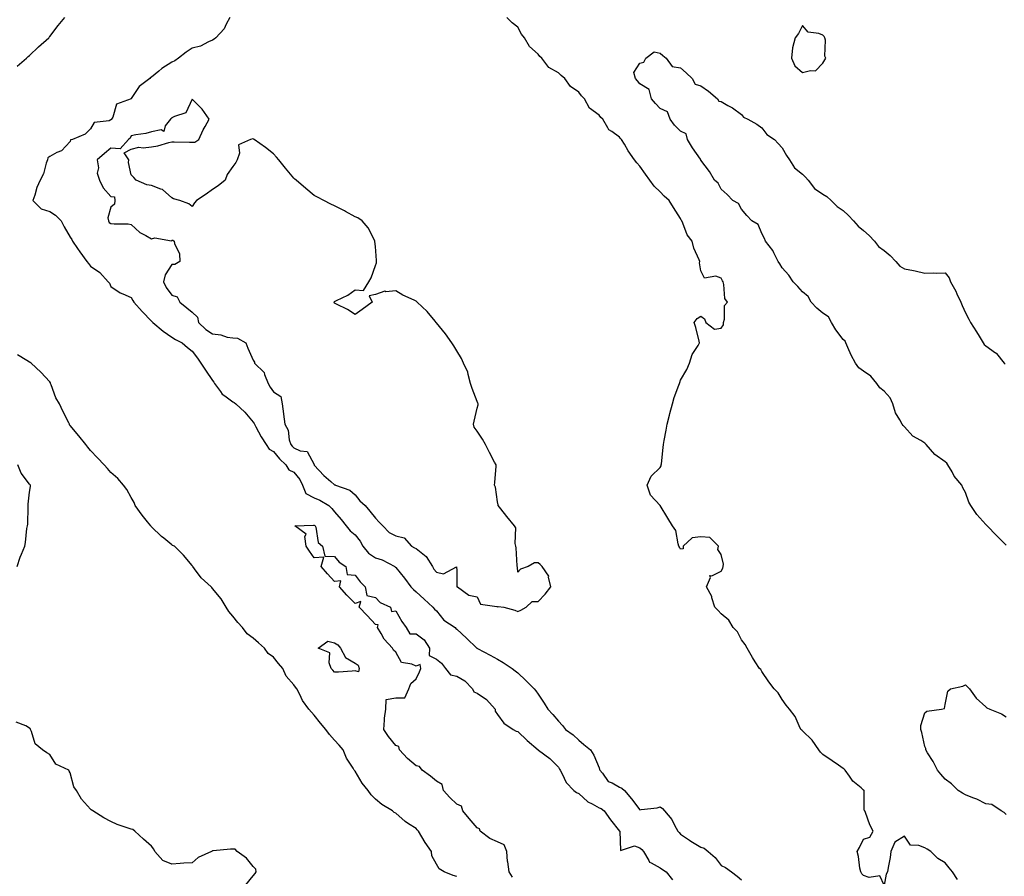
# Model space of a CAD drawing. Units: inches. Extents: x 918323 to 920963, y 7276778 to 7279418.
# Drawn here: x 919253 to 919737, y 7277630 to 7278051 of the extents above; entities that cross this region are included whole.
import ezdxf

# ---------------------------------------------------------------- set-up
doc = ezdxf.new("R2010")
doc.units = ezdxf.units.IN
doc.header["$MEASUREMENT"] = 0
doc.layers.add('Contour_91837276', color=7, linetype='Continuous', true_color=0x0b5f7c)

msp = doc.modelspace()

# ---------------------------------------------------------------- linework, layer by layer
at = {"layer": 'Contour_91837276'}
for points in [[(919252.01, 7278027.96, 3276), (919256.67, 7278031.92, 3276), (919257.35, 7278032.61, 3276), (919258.05, 7278033.1, 3276), (919262.48, 7278037.49, 3276), (919267.54, 7278041.92, 3276), (919267.75, 7278042.22, 3276), (919268.05, 7278042.52, 3276), (919272.09, 7278047.89, 3276), (919275.37, 7278051.92, 3276)], [(919356.58, 7278051.92, 3276), (919354.73, 7278048.6, 3276), (919353.69, 7278046.28, 3276), (919349.7, 7278041.92, 3276), (919348.76, 7278041.21, 3276), (919348.05, 7278040.75, 3276), (919346.08, 7278039.95, 3276), (919342.15, 7278037.82, 3276), (919338.05, 7278036.76, 3276), (919335.1, 7278034.87, 3276), (919331.27, 7278031.92, 3276), (919329.42, 7278030.55, 3276), (919328.05, 7278029.82, 3276), (919323.16, 7278026.81, 3276), (919321.64, 7278025.51, 3276), (919318.05, 7278022.54, 3276), (919317.6, 7278022.37, 3276), (919317.19, 7278021.92, 3276), (919312.05, 7278017.92, 3276), (919308.05, 7278011.95, 3276), (919308.03, 7278011.94, 3276), (919308.01, 7278011.92, 3276), (919300.75, 7278009.21, 3276), (919298.96, 7278002.83, 3276), (919298.45, 7278001.92, 3276), (919298.3, 7278001.68, 3276), (919298.05, 7278001.47, 3276), (919297.23, 7278001.1, 3276), (919289.81, 7278000.16, 3276), (919288.05, 7277997.07, 3276), (919285.49, 7277994.49, 3276), (919279.14, 7277991.92, 3276), (919278.27, 7277991.7, 3276), (919278.05, 7277990.96, 3276), (919273.75, 7277986.23, 3276), (919271.56, 7277985.43, 3276), (919268.05, 7277983.57, 3276), (919267.07, 7277982.9, 3276), (919266.97, 7277981.92, 3276), (919266.31, 7277980.18, 3276), (919264.94, 7277975.03, 3276), (919263.27, 7277971.92, 3276), (919261.63, 7277968.34, 3276), (919260.64, 7277964.52, 3276), (919259.74, 7277961.92, 3276), (919263.87, 7277957.74, 3276), (919268.05, 7277956.56, 3276), (919270.8, 7277954.66, 3276), (919273.66, 7277951.92, 3276), (919275.12, 7277948.98, 3276), (919278.05, 7277943.85, 3276), (919278.9, 7277942.78, 3276), (919279.13, 7277941.92, 3276), (919281.65, 7277938.32, 3276), (919282.79, 7277936.67, 3276), (919286.33, 7277931.92, 3276), (919287.09, 7277930.96, 3276), (919288.05, 7277929.69, 3276), (919292.56, 7277926.43, 3276), (919296.66, 7277921.92, 3276), (919297.4, 7277921.27, 3276), (919298.05, 7277919.54, 3276), (919302.59, 7277916.45, 3276), (919303.94, 7277916.03, 3276), (919308.05, 7277914.24, 3276), (919308.91, 7277912.78, 3276), (919309.34, 7277911.92, 3276), (919313.47, 7277907.34, 3276), (919318.05, 7277902.6, 3276), (919318.74, 7277901.92, 3276), (919323.79, 7277897.66, 3276), (919328.05, 7277894.64, 3276), (919329.77, 7277893.64, 3276), (919333.04, 7277891.92, 3276), (919335.8, 7277889.66, 3276), (919338.05, 7277887.76, 3276), (919340.59, 7277884.46, 3276), (919342.31, 7277881.92, 3276), (919344.64, 7277878.5, 3276), (919348.05, 7277873.39, 3276), (919348.65, 7277872.52, 3276), (919349.05, 7277871.92, 3276), (919351.94, 7277868.02, 3276), (919352.82, 7277866.69, 3276), (919354.1, 7277865.87, 3276), (919358.05, 7277862.97, 3276), (919358.73, 7277862.6, 3276), (919359.4, 7277861.92, 3276), (919363.97, 7277857.84, 3276), (919368.05, 7277852.96, 3276), (919368.46, 7277852.33, 3276), (919368.59, 7277851.92, 3276), (919369.3, 7277850.67, 3276), (919371.89, 7277845.77, 3276), (919374.47, 7277841.92, 3276), (919375.86, 7277839.73, 3276), (919378.05, 7277838.45, 3276), (919380.97, 7277834.84, 3276), (919384.1, 7277831.92, 3276), (919385.55, 7277829.42, 3276), (919388.05, 7277828.3, 3276), (919390.92, 7277824.79, 3276), (919392.28, 7277821.92, 3276), (919393.95, 7277817.82, 3276), (919398.05, 7277815.7, 3276), (919400.73, 7277814.6, 3276), (919405.13, 7277811.92, 3276), (919406.59, 7277810.46, 3276), (919408.05, 7277808.83, 3276), (919411.27, 7277805.13, 3276), (919413.71, 7277801.92, 3276), (919415.69, 7277799.56, 3276), (919418.05, 7277797.47, 3276), (919420.61, 7277794.49, 3276), (919421.84, 7277791.92, 3276), (919424.63, 7277788.5, 3276), (919428.05, 7277786.25, 3276), (919431.39, 7277785.26, 3276), (919437.62, 7277781.92, 3276), (919437.82, 7277781.69, 3276), (919438.05, 7277781.41, 3276), (919442.43, 7277776.3, 3276), (919445.41, 7277771.92, 3276), (919446.79, 7277770.66, 3276), (919448.05, 7277769.48, 3276), (919451.97, 7277765.85, 3276), (919456.27, 7277761.92, 3276), (919457.09, 7277760.96, 3276), (919458.05, 7277760.17, 3276), (919461.79, 7277755.66, 3276), (919467.31, 7277751.92, 3276), (919467.65, 7277751.52, 3276), (919468.05, 7277751.21, 3276), (919472.88, 7277746.75, 3276), (919477.96, 7277741.92, 3276), (919478, 7277741.87, 3276), (919478.05, 7277741.83, 3276), (919478.24, 7277741.73, 3276), (919484.48, 7277738.35, 3276), (919488.05, 7277736.48, 3276), (919490.91, 7277734.77, 3276), (919495.22, 7277731.92, 3276), (919496.8, 7277730.68, 3276), (919498.05, 7277729.67, 3276), (919502.09, 7277725.96, 3276), (919506.1, 7277721.92, 3276), (919506.95, 7277720.82, 3276), (919508.05, 7277719.21, 3276), (919510.95, 7277714.82, 3276), (919512.87, 7277711.92, 3276), (919515.3, 7277709.18, 3276), (919518.05, 7277705.88, 3276), (919519.98, 7277703.85, 3276), (919521.43, 7277701.92, 3276), (919525.3, 7277699.17, 3276), (919528.05, 7277696.63, 3276), (919530.56, 7277694.43, 3276), (919533.72, 7277691.92, 3276), (919535.36, 7277689.23, 3276), (919538.05, 7277683.03, 3276), (919538.28, 7277682.15, 3276), (919538.36, 7277681.92, 3276), (919539.62, 7277680.35, 3276), (919542.44, 7277676.31, 3276), (919544.37, 7277675.6, 3276), (919548.05, 7277673.53, 3276), (919549.15, 7277673.02, 3276), (919550.44, 7277671.92, 3276), (919553.92, 7277667.79, 3276), (919558.05, 7277662.42, 3276), (919558.69, 7277662.56, 3276), (919566.58, 7277663.39, 3276), (919568.05, 7277663.84, 3276), (919569.21, 7277663.08, 3276), (919570.19, 7277661.92, 3276), (919573.8, 7277657.67, 3276), (919575.06, 7277654.91, 3276), (919576.71, 7277651.92, 3276), (919577.3, 7277651.17, 3276), (919578.05, 7277650.47, 3276), (919582.45, 7277647.52, 3276), (919583.16, 7277647.03, 3276), (919588.05, 7277644.1, 3276), (919589.61, 7277643.47, 3276), (919591.63, 7277641.92, 3276), (919595.02, 7277638.89, 3276), (919598.05, 7277634.93, 3276), (919600.16, 7277634.03, 3276), (919603.16, 7277631.92, 3276), (919605.93, 7277629.8, 3276), (919608.05, 7277628.03, 3276)], [(919714.24, 7277628.1, 3276), (919711.77, 7277631.92, 3276), (919710.02, 7277633.88, 3276), (919708.05, 7277636.34, 3276), (919704.54, 7277638.41, 3276), (919700.99, 7277641.92, 3276), (919699.2, 7277643.07, 3276), (919698.05, 7277643.67, 3276), (919695.16, 7277644.81, 3276), (919691.1, 7277644.97, 3276), (919688.05, 7277649.45, 3276), (919683.45, 7277646.52, 3276), (919681.42, 7277641.92, 3276), (919681.07, 7277638.89, 3276), (919680.08, 7277633.95, 3276), (919679.81, 7277631.92, 3276), (919679.16, 7277630.81, 3276), (919678.05, 7277625.33, 3276), (919675.98, 7277629.85, 3276), (919670.82, 7277629.15, 3276), (919668.05, 7277630.09, 3276), (919667.09, 7277630.96, 3276), (919666.58, 7277631.92, 3276), (919666.2, 7277633.77, 3276), (919665.58, 7277639.45, 3276), (919664.93, 7277641.92, 3276), (919666.04, 7277643.92, 3276), (919668.05, 7277647.89, 3276), (919671.03, 7277648.94, 3276), (919672.74, 7277651.92, 3276), (919671.09, 7277654.97, 3276), (919668.94, 7277661.03, 3276), (919668.57, 7277661.92, 3276), (919668.29, 7277662.16, 3276), (919668.3, 7277671.67, 3276), (919668.22, 7277671.92, 3276), (919668.15, 7277672.02, 3276), (919668.05, 7277672.11, 3276), (919666.82, 7277673.15, 3276), (919662.65, 7277676.53, 3276), (919661.13, 7277678.84, 3276), (919658.88, 7277681.92, 3276), (919658.49, 7277682.36, 3276), (919658.05, 7277682.63, 3276), (919655.61, 7277684.36, 3276), (919652.62, 7277686.49, 3276), (919648.05, 7277689.61, 3276), (919646.83, 7277690.7, 3276), (919646.08, 7277691.92, 3276), (919642.72, 7277696.59, 3276), (919638.05, 7277701.2, 3276), (919637.59, 7277701.46, 3276), (919637.24, 7277701.92, 3276), (919636.36, 7277703.61, 3276), (919634.34, 7277708.21, 3276), (919631.54, 7277711.92, 3276), (919629.93, 7277713.8, 3276), (919628.05, 7277716.66, 3276), (919626.09, 7277719.96, 3276), (919624.05, 7277721.92, 3276), (919621.4, 7277725.27, 3276), (919618.05, 7277730.42, 3276), (919617.46, 7277731.33, 3276), (919616.87, 7277731.92, 3276), (919614.8, 7277735.17, 3276), (919613.41, 7277737.28, 3276), (919610.78, 7277741.92, 3276), (919609.85, 7277743.72, 3276), (919608.05, 7277745.99, 3276), (919605.99, 7277749.86, 3276), (919603.94, 7277751.92, 3276), (919601.8, 7277755.67, 3276), (919598.05, 7277758.65, 3276), (919596.48, 7277760.36, 3276), (919594.9, 7277761.92, 3276), (919593.45, 7277766.52, 3276), (919593.35, 7277767.22, 3276), (919590.86, 7277771.92, 3276), (919592.71, 7277776.58, 3276), (919592.47, 7277777.5, 3276), (919593.51, 7277777.39, 3276), (919598.05, 7277779.75, 3276), (919598.86, 7277781.12, 3276), (919599.02, 7277781.92, 3276), (919599.23, 7277783.1, 3276), (919598.05, 7277787.92, 3276), (919596.42, 7277790.3, 3276), (919596.73, 7277791.92, 3276), (919592.44, 7277796.31, 3276), (919588.05, 7277796.52, 3276), (919583.82, 7277796.15, 3276), (919579.41, 7277791.92, 3276), (919579.26, 7277790.71, 3276), (919578.05, 7277790.5, 3276), (919577.55, 7277791.41, 3276), (919577.27, 7277791.92, 3276), (919576.82, 7277793.15, 3276), (919575.8, 7277799.66, 3276), (919574.16, 7277801.92, 3276), (919571.84, 7277805.72, 3276), (919568.05, 7277811.92, 3276), (919563.21, 7277817.08, 3276), (919561.6, 7277821.92, 3276), (919563.59, 7277826.37, 3276), (919568.05, 7277830.63, 3276), (919568.55, 7277831.42, 3276), (919568.56, 7277831.92, 3276), (919568.64, 7277832.51, 3276), (919569.48, 7277840.49, 3276), (919569.69, 7277841.92, 3276), (919570.08, 7277843.95, 3276), (919570.92, 7277849.06, 3276), (919571.52, 7277851.92, 3276), (919572.58, 7277856.45, 3276), (919572.73, 7277857.24, 3276), (919574.02, 7277861.92, 3276), (919574.89, 7277865.08, 3276), (919577.2, 7277871.06, 3276), (919577.47, 7277871.92, 3276), (919577.62, 7277872.35, 3276), (919578.05, 7277873.6, 3276), (919581.11, 7277878.86, 3276), (919582.45, 7277881.92, 3276), (919583.79, 7277886.18, 3276), (919586.72, 7277890.58, 3276), (919587.43, 7277891.92, 3276), (919587.16, 7277892.81, 3276), (919585.55, 7277899.42, 3276), (919584.69, 7277901.92, 3276), (919586.14, 7277903.82, 3276), (919588.05, 7277905.05, 3276), (919589.85, 7277903.72, 3276), (919590.56, 7277901.92, 3276), (919594.78, 7277898.65, 3276), (919598.05, 7277899.2, 3276), (919599.21, 7277900.76, 3276), (919599.2, 7277901.92, 3276), (919599.72, 7277903.6, 3276), (919599.69, 7277910.28, 3276), (919601.1, 7277911.92, 3276), (919599.83, 7277913.7, 3276), (919599.37, 7277920.6, 3276), (919598.95, 7277921.92, 3276), (919598.61, 7277922.48, 3276), (919598.05, 7277923.74, 3276), (919595.35, 7277924.62, 3276), (919589.81, 7277923.68, 3276), (919588.05, 7277927.25, 3276), (919587.44, 7277931.3, 3276), (919587.48, 7277931.92, 3276), (919587.19, 7277932.78, 3276), (919584.62, 7277938.49, 3276), (919583.78, 7277941.92, 3276), (919581.23, 7277945.09, 3276), (919579.23, 7277950.74, 3276), (919578.67, 7277951.92, 3276), (919578.39, 7277952.25, 3276), (919578.05, 7277952.99, 3276), (919574.57, 7277958.44, 3276), (919572.47, 7277961.92, 3276), (919570.08, 7277963.95, 3276), (919568.05, 7277966.1, 3276), (919565.08, 7277968.95, 3276), (919562.92, 7277971.92, 3276), (919560.9, 7277974.77, 3276), (919558.05, 7277978.83, 3276), (919556.5, 7277980.37, 3276), (919555.46, 7277981.92, 3276), (919552.37, 7277986.25, 3276), (919550.47, 7277989.51, 3276), (919548.98, 7277991.92, 3276), (919548.47, 7277992.34, 3276), (919548.05, 7277992.96, 3276), (919544.2, 7277995.77, 3276), (919542.74, 7277996.61, 3276), (919542.38, 7277997.59, 3276), (919539.88, 7278001.92, 3276), (919538.88, 7278002.75, 3276), (919538.05, 7278003.89, 3276), (919533.33, 7278007.2, 3276), (919530.83, 7278011.92, 3276), (919529.41, 7278013.29, 3276), (919528.05, 7278015.15, 3276), (919523.99, 7278017.86, 3276), (919521.16, 7278021.92, 3276), (919519.41, 7278023.28, 3276), (919518.05, 7278024.68, 3276), (919513.35, 7278027.22, 3276), (919509.83, 7278031.92, 3276), (919508.84, 7278032.71, 3276), (919508.05, 7278033.76, 3276), (919503.76, 7278037.63, 3276), (919501.41, 7278041.92, 3276), (919499.84, 7278043.71, 3276), (919498.05, 7278047.09, 3276), (919495.35, 7278049.22, 3276), (919492.75, 7278051.92, 3276)], [(919738.05, 7277792.5, 3275), (919733.32, 7277797.19, 3275), (919728.77, 7277801.92, 3275), (919728.37, 7277802.23, 3275), (919728.05, 7277802.61, 3275), (919723.69, 7277807.56, 3275), (919720.76, 7277811.92, 3275), (919719.72, 7277813.59, 3275), (919718.05, 7277818.3, 3275), (919716.82, 7277820.69, 3275), (919716.24, 7277821.92, 3275), (919712.56, 7277826.42, 3275), (919711.47, 7277828.5, 3275), (919709.45, 7277831.92, 3275), (919708.91, 7277832.78, 3275), (919708.05, 7277833.44, 3275), (919703.09, 7277836.96, 3275), (919698.84, 7277841.92, 3275), (919698.46, 7277842.34, 3275), (919698.05, 7277842.57, 3275), (919696.12, 7277843.84, 3275), (919692.22, 7277846.09, 3275), (919688.05, 7277850.66, 3275), (919687.41, 7277851.28, 3275), (919687, 7277851.92, 3275), (919685.87, 7277854.1, 3275), (919683.66, 7277857.53, 3275), (919682.33, 7277861.92, 3275), (919681.1, 7277864.97, 3275), (919678.05, 7277868.18, 3275), (919675.98, 7277869.85, 3275), (919674.52, 7277871.92, 3275), (919671.61, 7277875.48, 3275), (919668.05, 7277877.96, 3275), (919665.75, 7277879.62, 3275), (919664.09, 7277881.92, 3275), (919661.98, 7277885.86, 3275), (919660.29, 7277889.67, 3275), (919659.23, 7277891.92, 3275), (919658.89, 7277892.76, 3275), (919658.05, 7277893.6, 3275), (919654.43, 7277898.3, 3275), (919652.18, 7277901.92, 3275), (919650.83, 7277904.7, 3275), (919648.05, 7277906.59, 3275), (919645.1, 7277908.97, 3275), (919642.28, 7277911.92, 3275), (919640.8, 7277914.66, 3275), (919638.05, 7277916.92, 3275), (919635.73, 7277919.6, 3275), (919633.41, 7277921.92, 3275), (919631.33, 7277925.2, 3275), (919628.05, 7277928.8, 3275), (919626.86, 7277930.73, 3275), (919626.05, 7277931.92, 3275), (919623.87, 7277936.1, 3275), (919623.38, 7277937.24, 3275), (919619.77, 7277941.92, 3275), (919619.36, 7277943.24, 3275), (919618.05, 7277945.75, 3275), (919616.18, 7277950.05, 3275), (919613.03, 7277951.92, 3275), (919610.7, 7277954.57, 3275), (919608.05, 7277957.57, 3275), (919606.53, 7277960.41, 3275), (919603.75, 7277961.92, 3275), (919600.95, 7277964.82, 3275), (919598.05, 7277967.44, 3275), (919596.52, 7277970.4, 3275), (919594.74, 7277971.92, 3275), (919592.22, 7277976.09, 3275), (919588.05, 7277981.79, 3275), (919588.01, 7277981.88, 3275), (919587.96, 7277981.92, 3275), (919587.79, 7277982.18, 3275), (919583.98, 7277987.86, 3275), (919581.55, 7277991.92, 3275), (919580.75, 7277994.62, 3275), (919578.05, 7277995.98, 3275), (919575.04, 7277998.91, 3275), (919572.93, 7278001.92, 3275), (919571.63, 7278005.5, 3275), (919568.05, 7278007.18, 3275), (919565.68, 7278009.55, 3275), (919563.77, 7278011.92, 3275), (919562.65, 7278016.52, 3275), (919558.05, 7278019.24, 3275), (919556.86, 7278020.74, 3275), (919555.92, 7278021.92, 3275), (919555.13, 7278024.84, 3275), (919558.05, 7278029.38, 3275), (919560.02, 7278029.95, 3275), (919561.06, 7278031.92, 3275), (919565.02, 7278034.95, 3275), (919568.05, 7278034.37, 3275), (919569.33, 7278033.2, 3275), (919570.94, 7278031.92, 3275), (919573.86, 7278027.72, 3275), (919578.05, 7278027.03, 3275), (919580.8, 7278024.66, 3275), (919583.79, 7278021.92, 3275), (919585.21, 7278019.08, 3275), (919588.05, 7278018.26, 3275), (919591.77, 7278015.64, 3275), (919596.21, 7278011.92, 3275), (919596.88, 7278010.75, 3275), (919598.05, 7278010.6, 3275), (919601.33, 7278008.64, 3275), (919603.53, 7278007.4, 3275), (919608.05, 7278004.19, 3275), (919608.98, 7278002.85, 3275), (919611.12, 7278001.92, 3275), (919615.55, 7277999.42, 3275), (919618.05, 7277997.6, 3275), (919620.41, 7277994.28, 3275), (919624.22, 7277991.92, 3275), (919626.02, 7277989.89, 3275), (919628.05, 7277987.75, 3275), (919630.1, 7277983.97, 3275), (919631.52, 7277981.92, 3275), (919634.07, 7277977.94, 3275), (919638.05, 7277974.9, 3275), (919639.46, 7277973.34, 3275), (919640.72, 7277971.92, 3275), (919643.89, 7277967.77, 3275), (919648.05, 7277965.03, 3275), (919649.94, 7277963.81, 3275), (919652.08, 7277961.92, 3275), (919655.04, 7277958.91, 3275), (919658.05, 7277956.95, 3275), (919660.63, 7277954.51, 3275), (919663, 7277951.92, 3275), (919665.34, 7277949.21, 3275), (919668.05, 7277947.15, 3275), (919670.82, 7277944.69, 3275), (919673.38, 7277941.92, 3275), (919675.42, 7277939.29, 3275), (919678.05, 7277937.3, 3275), (919681, 7277934.88, 3275), (919683.79, 7277931.92, 3275), (919685.8, 7277929.67, 3275), (919688.05, 7277928.38, 3275), (919692.52, 7277927.45, 3275), (919693.43, 7277927.3, 3275), (919698.05, 7277926.25, 3275), (919702.51, 7277926.37, 3275), (919703.8, 7277926.17, 3275), (919708.05, 7277926.36, 3275), (919710.01, 7277923.88, 3275), (919710.69, 7277921.92, 3275), (919713.42, 7277917.29, 3275), (919713.92, 7277916.05, 3275), (919715.84, 7277911.92, 3275), (919716.46, 7277910.33, 3275), (919718.05, 7277906.71, 3275), (919719.72, 7277903.6, 3275), (919720.55, 7277901.92, 3275), (919723.53, 7277897.4, 3275), (919724.78, 7277895.18, 3275), (919726.71, 7277891.92, 3275), (919727.24, 7277891.11, 3275), (919728.05, 7277890.47, 3275), (919732.92, 7277887.05, 3275), (919733.08, 7277886.95, 3275), (919733.28, 7277886.7, 3275), (919737.17, 7277881.92, 3275), (919737.6, 7277881.47, 3275)], [(919468.05, 7277629.54, 3276), (919466.23, 7277630.1, 3276), (919461.83, 7277631.92, 3276), (919459.43, 7277633.3, 3276), (919458.05, 7277635.6, 3276), (919455.86, 7277639.72, 3276), (919455.63, 7277641.92, 3276), (919452.48, 7277646.35, 3276), (919450.94, 7277649.03, 3276), (919449.19, 7277651.92, 3276), (919448.64, 7277652.51, 3276), (919448.05, 7277653.14, 3276), (919444.41, 7277655.55, 3276), (919442.73, 7277656.6, 3276), (919438.05, 7277660.66, 3276), (919437.27, 7277661.14, 3276), (919436.53, 7277661.92, 3276), (919431.17, 7277665.04, 3276), (919428.05, 7277667.6, 3276), (919425.93, 7277669.8, 3276), (919424.55, 7277671.92, 3276), (919421.59, 7277675.46, 3276), (919418.05, 7277681.43, 3276), (919417.81, 7277681.68, 3276), (919417.66, 7277681.92, 3276), (919417.13, 7277682.84, 3276), (919413.9, 7277687.77, 3276), (919412.17, 7277691.92, 3276), (919410.22, 7277694.09, 3276), (919408.05, 7277696.6, 3276), (919405.45, 7277699.32, 3276), (919403.71, 7277701.92, 3276), (919401.09, 7277704.97, 3276), (919398.05, 7277708.86, 3276), (919396.59, 7277710.46, 3276), (919395.38, 7277711.92, 3276), (919392.32, 7277716.19, 3276), (919390.98, 7277718.99, 3276), (919389.39, 7277721.92, 3276), (919388.83, 7277722.7, 3276), (919388.05, 7277723.85, 3276), (919384.25, 7277728.12, 3276), (919382.64, 7277731.92, 3276), (919380.5, 7277734.37, 3276), (919378.05, 7277737.42, 3276), (919375.43, 7277739.29, 3276), (919373.5, 7277741.92, 3276), (919370.62, 7277744.49, 3276), (919368.05, 7277746.73, 3276), (919364.99, 7277748.85, 3276), (919362.8, 7277751.92, 3276), (919360.53, 7277754.4, 3276), (919358.05, 7277757.54, 3276), (919356.01, 7277759.88, 3276), (919354.69, 7277761.92, 3276), (919352.24, 7277766.12, 3276), (919348.05, 7277771.22, 3276), (919347.71, 7277771.58, 3276), (919347.32, 7277771.92, 3276), (919342.47, 7277776.34, 3276), (919339.11, 7277780.86, 3276), (919338.28, 7277781.92, 3276), (919338.23, 7277782.1, 3276), (919338.05, 7277782.43, 3276), (919333.74, 7277787.61, 3276), (919329.27, 7277791.92, 3276), (919328.42, 7277792.29, 3276), (919328.05, 7277792.59, 3276), (919324.13, 7277795.84, 3276), (919322.94, 7277796.81, 3276), (919318.05, 7277801.53, 3276), (919317.84, 7277801.71, 3276), (919317.65, 7277801.92, 3276), (919316.06, 7277803.91, 3276), (919313.37, 7277807.24, 3276), (919309.97, 7277811.92, 3276), (919309.5, 7277813.38, 3276), (919308.05, 7277815.87, 3276), (919305.91, 7277819.78, 3276), (919304.27, 7277821.92, 3276), (919301.42, 7277825.3, 3276), (919298.05, 7277828.21, 3276), (919296.33, 7277830.2, 3276), (919294.72, 7277831.92, 3276), (919291.54, 7277835.41, 3276), (919288.05, 7277839.06, 3276), (919286.75, 7277840.62, 3276), (919285.79, 7277841.92, 3276), (919282.34, 7277846.22, 3276), (919278.05, 7277851.35, 3276), (919277.81, 7277851.68, 3276), (919277.68, 7277851.92, 3276), (919277.33, 7277852.63, 3276), (919274.51, 7277858.38, 3276), (919272.81, 7277861.92, 3276), (919271.04, 7277864.91, 3276), (919268.7, 7277871.27, 3276), (919268.41, 7277871.92, 3276), (919268.32, 7277872.19, 3276), (919268.05, 7277872.72, 3276), (919263.58, 7277877.45, 3276), (919258.96, 7277881.92, 3276), (919258.39, 7277882.26, 3276), (919258.05, 7277882.37, 3276), (919256.76, 7277883.21, 3276), (919252.15, 7277886.01, 3276)], [(919251.93, 7277781.92, 3277), (919253.43, 7277786.54, 3277), (919254.13, 7277788, 3277), (919255.74, 7277791.92, 3277), (919256.13, 7277793.84, 3277), (919256.81, 7277800.69, 3277), (919257.02, 7277801.92, 3277), (919257.18, 7277802.79, 3277), (919257.39, 7277811.27, 3277), (919257.48, 7277811.92, 3277), (919257.41, 7277812.56, 3277), (919258.05, 7277818.54, 3277), (919258.63, 7277821.33, 3277), (919258.59, 7277821.92, 3277), (919258.33, 7277822.2, 3277), (919258.05, 7277822.39, 3277), (919253.92, 7277827.79, 3277), (919252.28, 7277831.92, 3277)], [(919495.38, 7277629.25, 3275), (919493.9, 7277631.92, 3275), (919493.11, 7277636.85, 3275), (919493.08, 7277636.95, 3275), (919492.62, 7277641.92, 3275), (919491.36, 7277645.23, 3275), (919488.05, 7277646.71, 3275), (919484.37, 7277648.24, 3275), (919479.58, 7277651.92, 3275), (919479.21, 7277653.08, 3275), (919478.05, 7277653.49, 3275), (919474.22, 7277658.09, 3275), (919471.03, 7277661.92, 3275), (919470.38, 7277664.25, 3275), (919468.05, 7277665.13, 3275), (919464.62, 7277668.48, 3275), (919461.61, 7277671.92, 3275), (919460.92, 7277674.79, 3275), (919458.05, 7277676.54, 3275), (919455.12, 7277678.98, 3275), (919450.98, 7277681.92, 3275), (919449.81, 7277683.68, 3275), (919448.05, 7277683.98, 3275), (919443.79, 7277687.66, 3275), (919439.89, 7277691.92, 3275), (919439.57, 7277693.44, 3275), (919438.05, 7277694.07, 3275), (919434.54, 7277698.41, 3275), (919432.23, 7277701.92, 3275), (919432.63, 7277706.5, 3275), (919432.47, 7277707.5, 3275), (919433.14, 7277711.92, 3275), (919433.42, 7277716.55, 3275), (919438.05, 7277717.38, 3275), (919442.52, 7277717.45, 3275), (919444.52, 7277721.92, 3275), (919445.52, 7277724.45, 3275), (919448.05, 7277726.75, 3275), (919449.81, 7277730.16, 3275), (919450.37, 7277731.92, 3275), (919450.02, 7277733.88, 3275), (919448.05, 7277733.04, 3275), (919445.95, 7277734.02, 3275), (919440.93, 7277734.79, 3275), (919438.05, 7277739.92, 3275), (919436.92, 7277740.8, 3275), (919436.41, 7277741.92, 3275), (919432.42, 7277746.29, 3275), (919430.86, 7277749.12, 3275), (919429.11, 7277751.92, 3275), (919429.39, 7277753.26, 3275), (919428.05, 7277753.49, 3275), (919424.07, 7277757.94, 3275), (919420.12, 7277761.92, 3275), (919420.93, 7277764.8, 3275), (919418.05, 7277763.81, 3275), (919414.09, 7277767.96, 3275), (919410.49, 7277771.92, 3275), (919411.08, 7277774.95, 3275), (919408.05, 7277774.58, 3275), (919404.51, 7277778.38, 3275), (919401.46, 7277781.92, 3275), (919402.71, 7277786.58, 3275), (919398.05, 7277786.32, 3275), (919395.66, 7277789.53, 3275), (919394, 7277791.92, 3275), (919393.32, 7277796.65, 3275), (919393.99, 7277797.86, 3275), (919388.42, 7277801.92, 3275), (919397.66, 7277802.31, 3275), (919398.05, 7277802.33, 3275), (919398.26, 7277802.13, 3275), (919398.44, 7277801.92, 3275), (919398.73, 7277801.24, 3275), (919399.98, 7277793.85, 3275), (919402.04, 7277791.92, 3275), (919403.24, 7277787.11, 3275), (919408.05, 7277786.95, 3275), (919410.29, 7277784.16, 3275), (919413.54, 7277781.92, 3275), (919414.16, 7277778.03, 3275), (919418.05, 7277777.69, 3275), (919420.59, 7277774.46, 3275), (919423.11, 7277771.92, 3275), (919423.8, 7277767.66, 3275), (919428.05, 7277766.71, 3275), (919430.42, 7277764.28, 3275), (919435.47, 7277761.92, 3275), (919436.02, 7277759.9, 3275), (919438.05, 7277760.11, 3275), (919441.12, 7277754.99, 3275), (919443.25, 7277751.92, 3275), (919444.97, 7277748.83, 3275), (919448.05, 7277748.86, 3275), (919452.01, 7277745.88, 3275), (919454.67, 7277741.92, 3275), (919454.43, 7277738.31, 3275), (919458.05, 7277736.42, 3275), (919460.54, 7277734.41, 3275), (919462.49, 7277731.92, 3275), (919464.92, 7277728.8, 3275), (919468.05, 7277728.08, 3275), (919471.95, 7277725.82, 3275), (919475.87, 7277721.92, 3275), (919476.43, 7277720.3, 3275), (919478.05, 7277719.66, 3275), (919482.65, 7277716.53, 3275), (919486.92, 7277711.92, 3275), (919487.02, 7277710.89, 3275), (919488.05, 7277709.2, 3275), (919491.15, 7277705.02, 3275), (919495.85, 7277701.92, 3275), (919497.2, 7277701.07, 3275), (919498.05, 7277700.9, 3275), (919502.65, 7277696.52, 3275), (919508, 7277691.92, 3275), (919508.01, 7277691.88, 3275), (919508.05, 7277691.86, 3275), (919508.29, 7277691.68, 3275), (919513.78, 7277687.65, 3275), (919518.05, 7277683.38, 3275), (919518.55, 7277682.42, 3275), (919518.84, 7277681.92, 3275), (919519.9, 7277680.07, 3275), (919521.89, 7277675.76, 3275), (919525.58, 7277671.92, 3275), (919526.96, 7277670.83, 3275), (919528.05, 7277670.37, 3275), (919532.47, 7277666.34, 3275), (919534.6, 7277665.37, 3275), (919538.05, 7277663.42, 3275), (919539.09, 7277662.96, 3275), (919540.51, 7277661.92, 3275), (919543.56, 7277657.43, 3275), (919548.05, 7277651.95, 3275), (919548.06, 7277651.93, 3275), (919548.08, 7277651.92, 3275), (919548.14, 7277651.83, 3275), (919548.49, 7277642.36, 3275), (919555.36, 7277644.61, 3275), (919558.05, 7277643.72, 3275), (919558.98, 7277642.85, 3275), (919559.8, 7277641.92, 3275), (919562.43, 7277637.54, 3275), (919562.73, 7277636.6, 3275), (919563.63, 7277636.34, 3275), (919568.05, 7277633.79, 3275), (919569.11, 7277632.98, 3275), (919571.02, 7277631.92, 3275), (919574.12, 7277627.99, 3275)], [(919738.05, 7277660.05, 3275), (919737.16, 7277661.03, 3275), (919735.7, 7277661.92, 3275), (919731.06, 7277664.94, 3275), (919728.05, 7277665.29, 3275), (919723.75, 7277667.61, 3275), (919721.72, 7277668.25, 3275), (919718.05, 7277669.71, 3275), (919716.65, 7277670.52, 3275), (919714.57, 7277671.92, 3275), (919711.23, 7277675.1, 3275), (919708.05, 7277677.42, 3275), (919705.99, 7277679.86, 3275), (919704.41, 7277681.92, 3275), (919702.21, 7277686.08, 3275), (919699.49, 7277690.47, 3275), (919698.64, 7277691.92, 3275), (919698.57, 7277692.45, 3275), (919698.05, 7277693.55, 3275), (919696.57, 7277700.44, 3275), (919696.19, 7277701.92, 3275), (919696.19, 7277703.78, 3275), (919698.05, 7277709.98, 3275), (919699.11, 7277710.86, 3275), (919706.29, 7277711.92, 3275), (919707.8, 7277712.17, 3275), (919708.05, 7277714.12, 3275), (919709.35, 7277720.62, 3275), (919710.72, 7277721.92, 3275), (919716.87, 7277723.09, 3275), (919718.05, 7277723.8, 3275), (919719.04, 7277722.91, 3275), (919720.14, 7277721.92, 3275), (919723.39, 7277717.26, 3275), (919728.05, 7277713.02, 3275), (919728.66, 7277712.53, 3275), (919730.06, 7277711.92, 3275), (919735.76, 7277709.63, 3275), (919738.05, 7277708.14, 3275)], [(919364.39, 7277625.58, 3277), (919368.05, 7277629.95, 3277), (919368.92, 7277631.04, 3277), (919369.47, 7277631.92, 3277), (919369.34, 7277633.21, 3277), (919368.05, 7277634.55, 3277), (919364.67, 7277638.54, 3277), (919360.17, 7277641.92, 3277), (919359.1, 7277642.97, 3277), (919358.05, 7277643.05, 3277), (919356.93, 7277643.03, 3277), (919348.31, 7277642.18, 3277), (919348.05, 7277642.17, 3277), (919347.84, 7277642.13, 3277), (919347.47, 7277641.92, 3277), (919340.96, 7277639.01, 3277), (919338.05, 7277636.38, 3277), (919333.89, 7277636.08, 3277), (919332.08, 7277635.95, 3277), (919328.05, 7277635.65, 3277), (919323.53, 7277637.41, 3277), (919319.6, 7277641.92, 3277), (919319.1, 7277642.97, 3277), (919318.05, 7277644.49, 3277), (919314.06, 7277647.93, 3277), (919309.79, 7277651.92, 3277), (919308.78, 7277652.65, 3277), (919308.05, 7277652.8, 3277), (919306.61, 7277653.36, 3277), (919301.23, 7277655.09, 3277), (919298.05, 7277656.61, 3277), (919294.6, 7277658.47, 3277), (919289.17, 7277661.92, 3277), (919288.42, 7277662.29, 3277), (919288.05, 7277662.75, 3277), (919283.7, 7277667.57, 3277), (919281.17, 7277671.92, 3277), (919279.88, 7277673.75, 3277), (919278.05, 7277680.49, 3277), (919277.55, 7277681.42, 3277), (919277.35, 7277681.92, 3277), (919271.01, 7277684.89, 3277), (919268.05, 7277689.57, 3277), (919266.56, 7277690.43, 3277), (919264.46, 7277691.92, 3277), (919260.87, 7277694.74, 3277), (919259.06, 7277700.9, 3277), (919258.55, 7277701.92, 3277), (919258.4, 7277702.27, 3277), (919258.05, 7277702.56, 3277), (919256.32, 7277703.65, 3277), (919251.56, 7277705.43, 3277)]]:
    msp.add_polyline3d(points, dxfattribs=at)
for points in [[(919648.05, 7278029.43, 3276), (919648.94, 7278031.03, 3276), (919649.45, 7278031.92, 3276), (919648.92, 7278032.79, 3276), (919649.29, 7278040.68, 3276), (919648.97, 7278041.92, 3276), (919648.57, 7278042.44, 3276), (919648.05, 7278043.16, 3276), (919645.96, 7278044.02, 3276), (919640.76, 7278044.63, 3276), (919638.05, 7278047.91, 3276), (919635.99, 7278043.98, 3276), (919634.43, 7278041.92, 3276), (919633.12, 7278036.99, 3276), (919633.07, 7278036.9, 3276), (919632.59, 7278031.92, 3276), (919634.3, 7278028.16, 3276), (919638.05, 7278024.73, 3276), (919641.99, 7278025.86, 3276), (919644.4, 7278025.57, 3276)], [(919498.05, 7277759.78, 3277), (919499.52, 7277760.45, 3277), (919502.25, 7277761.92, 3277), (919505.16, 7277764.81, 3277), (919508.05, 7277764.79, 3277), (919511.55, 7277768.41, 3277), (919514.32, 7277771.92, 3277), (919513.23, 7277776.74, 3277), (919513.29, 7277777.16, 3277), (919509.99, 7277781.92, 3277), (919509.03, 7277782.91, 3277), (919508.05, 7277783.84, 3277), (919506.23, 7277783.74, 3277), (919503.2, 7277781.92, 3277), (919499.31, 7277780.66, 3277), (919498.05, 7277779.18, 3277), (919497.86, 7277781.72, 3277), (919497.75, 7277781.92, 3277), (919497.69, 7277782.27, 3277), (919497.23, 7277791.11, 3277), (919497.06, 7277791.92, 3277), (919496.71, 7277793.26, 3277), (919497.07, 7277800.94, 3277), (919496.45, 7277801.92, 3277), (919492.65, 7277806.53, 3277), (919489.71, 7277810.25, 3277), (919488.4, 7277811.92, 3277), (919488.35, 7277812.22, 3277), (919488.05, 7277813.74, 3277), (919487.03, 7277820.9, 3277), (919486.69, 7277821.92, 3277), (919486.7, 7277823.27, 3277), (919487.38, 7277831.25, 3277), (919487.39, 7277831.92, 3277), (919486.65, 7277833.32, 3277), (919484.15, 7277838.02, 3277), (919482.13, 7277841.92, 3277), (919480.67, 7277844.55, 3277), (919478.05, 7277848.45, 3277), (919476.57, 7277850.44, 3277), (919476.34, 7277851.92, 3277), (919476.64, 7277853.34, 3277), (919478.05, 7277859.79, 3277), (919478.53, 7277861.44, 3277), (919478.62, 7277861.92, 3277), (919478.41, 7277862.27, 3277), (919478.05, 7277863.11, 3277), (919475.65, 7277869.52, 3277), (919474.85, 7277871.92, 3277), (919473.65, 7277876.32, 3277), (919473.58, 7277877.45, 3277), (919471.37, 7277881.92, 3277), (919470.32, 7277884.19, 3277), (919468.05, 7277888.02, 3277), (919466.61, 7277890.47, 3277), (919465.62, 7277891.92, 3277), (919462.51, 7277896.37, 3277), (919458.05, 7277901.81, 3277), (919457.96, 7277901.92, 3277), (919457.48, 7277902.5, 3277), (919453.46, 7277907.33, 3277), (919448.55, 7277911.92, 3277), (919448.31, 7277912.17, 3277), (919448.05, 7277912.41, 3277), (919447.07, 7277912.9, 3277), (919441.52, 7277915.39, 3277), (919438.05, 7277917.55, 3277), (919433.2, 7277917.07, 3277), (919432.71, 7277917.26, 3277), (919428.05, 7277915.67, 3277), (919424.99, 7277914.98, 3277), (919426.49, 7277911.92, 3277), (919421.63, 7277908.34, 3277), (919418.05, 7277905.93, 3277), (919414.4, 7277908.27, 3277), (919409.03, 7277910.94, 3277), (919408.05, 7277911.47, 3277), (919407.86, 7277911.73, 3277), (919407.86, 7277911.92, 3277), (919407.9, 7277912.07, 3277), (919408.05, 7277912.32, 3277), (919408.91, 7277912.78, 3277), (919414.55, 7277915.42, 3277), (919418.05, 7277917.96, 3277), (919422.29, 7277917.68, 3277), (919424.85, 7277921.92, 3277), (919426.06, 7277923.91, 3277), (919428.05, 7277929.89, 3277), (919428.67, 7277931.3, 3277), (919428.63, 7277931.92, 3277), (919428.54, 7277932.41, 3277), (919428.05, 7277939.29, 3277), (919427.86, 7277941.72, 3277), (919427.84, 7277941.92, 3277), (919427.57, 7277942.4, 3277), (919424.59, 7277948.45, 3277), (919421.62, 7277951.92, 3277), (919419.45, 7277953.32, 3277), (919418.05, 7277953.9, 3277), (919413.44, 7277956.53, 3277), (919412.95, 7277956.82, 3277), (919408.05, 7277959.24, 3277), (919406.24, 7277960.11, 3277), (919402.67, 7277961.92, 3277), (919399.65, 7277963.52, 3277), (919398.05, 7277964.41, 3277), (919393.95, 7277967.82, 3277), (919389.09, 7277971.92, 3277), (919388.55, 7277972.43, 3277), (919388.05, 7277972.9, 3277), (919383.95, 7277977.82, 3277), (919380.63, 7277981.92, 3277), (919379.4, 7277983.27, 3277), (919378.05, 7277984.81, 3277), (919374.06, 7277987.94, 3277), (919368.48, 7277991.92, 3277), (919368.21, 7277992.08, 3277), (919368.05, 7277992.18, 3277), (919367.76, 7277992.2, 3277), (919366.66, 7277991.92, 3277), (919360.79, 7277989.18, 3277), (919361.21, 7277985.08, 3277), (919360.09, 7277981.92, 3277), (919359.45, 7277980.52, 3277), (919358.05, 7277978.61, 3277), (919355.23, 7277974.73, 3277), (919354.19, 7277971.92, 3277), (919350.82, 7277969.15, 3277), (919348.05, 7277967.24, 3277), (919344.91, 7277965.06, 3277), (919340.1, 7277961.92, 3277), (919339.15, 7277960.82, 3277), (919338.05, 7277958.95, 3277), (919336.41, 7277960.28, 3277), (919331.99, 7277961.92, 3277), (919328.87, 7277962.74, 3277), (919328.05, 7277963.24, 3277), (919323.39, 7277967.26, 3277), (919322.54, 7277967.44, 3277), (919318.05, 7277969.27, 3277), (919315.76, 7277969.63, 3277), (919310.46, 7277971.92, 3277), (919309.3, 7277973.17, 3277), (919308.05, 7277974.54, 3277), (919306.66, 7277980.53, 3277), (919306.96, 7277981.92, 3277), (919304.63, 7277985.34, 3277), (919308.05, 7277987.16, 3277), (919311.85, 7277988.12, 3277), (919313.88, 7277987.76, 3277), (919318.05, 7277988.27, 3277), (919321.22, 7277988.75, 3277), (919326.58, 7277990.46, 3277), (919328.05, 7277990.75, 3277), (919329.19, 7277990.78, 3277), (919336.68, 7277990.55, 3277), (919338.05, 7277990.58, 3277), (919339.33, 7277990.63, 3277), (919341.36, 7277991.92, 3277), (919343.42, 7277996.56, 3277), (919344.42, 7277998.3, 3277), (919346.35, 7278001.92, 3277), (919342.89, 7278006.76, 3277), (919338.05, 7278011.65, 3277), (919334.91, 7278005.06, 3277), (919329.36, 7278003.23, 3277), (919328.05, 7278002.48, 3277), (919327.8, 7278002.17, 3277), (919327.31, 7278001.92, 3277), (919324.77, 7277998.65, 3277), (919324.17, 7277995.8, 3277), (919322.73, 7277996.6, 3277), (919318.05, 7277995.71, 3277), (919315.18, 7277994.79, 3277), (919310.36, 7277994.23, 3277), (919308.05, 7277993.69, 3277), (919307.52, 7277992.46, 3277), (919306.78, 7277991.92, 3277), (919302.7, 7277987.27, 3277), (919298.05, 7277987.59, 3277), (919294.97, 7277985, 3277), (919291.4, 7277981.92, 3277), (919291.95, 7277978.01, 3277), (919291.39, 7277975.26, 3277), (919292.48, 7277971.92, 3277), (919294.28, 7277968.15, 3277), (919298.05, 7277963.91, 3277), (919299.78, 7277963.65, 3277), (919300.03, 7277961.92, 3277), (919299.86, 7277960.1, 3277), (919298.05, 7277958.67, 3277), (919296.63, 7277953.34, 3277), (919296.96, 7277951.92, 3277), (919297.27, 7277951.14, 3277), (919298.05, 7277950.57, 3277), (919299.62, 7277950.35, 3277), (919306.57, 7277950.44, 3277), (919308.05, 7277950.11, 3277), (919312.34, 7277946.21, 3277), (919315.23, 7277944.74, 3277), (919318.05, 7277943.06, 3277), (919319.65, 7277943.51, 3277), (919327.88, 7277942.1, 3277), (919328.05, 7277942.31, 3277), (919328.5, 7277942.37, 3277), (919329.15, 7277941.92, 3277), (919329.26, 7277940.71, 3277), (919331.77, 7277935.64, 3277), (919331.9, 7277931.92, 3277), (919329.52, 7277930.45, 3277), (919328.05, 7277930.37, 3277), (919324.68, 7277925.29, 3277), (919323.99, 7277921.92, 3277), (919325.3, 7277919.17, 3277), (919328.05, 7277915.38, 3277), (919330.64, 7277914.51, 3277), (919331.89, 7277911.92, 3277), (919335.34, 7277909.21, 3277), (919338.05, 7277907.08, 3277), (919340.69, 7277904.56, 3277), (919341.2, 7277901.92, 3277), (919344.67, 7277898.54, 3277), (919348.05, 7277896.27, 3277), (919352.04, 7277895.91, 3277), (919355.2, 7277894.77, 3277), (919358.05, 7277894.34, 3277), (919360.26, 7277894.14, 3277), (919364.35, 7277891.92, 3277), (919365.37, 7277889.24, 3277), (919368.05, 7277883.33, 3277), (919368.61, 7277882.49, 3277), (919368.67, 7277881.92, 3277), (919373.46, 7277877.33, 3277), (919373.57, 7277876.4, 3277), (919375.34, 7277871.92, 3277), (919376.34, 7277870.21, 3277), (919378.05, 7277867.8, 3277), (919381.61, 7277865.48, 3277), (919382.28, 7277861.92, 3277), (919382.97, 7277857, 3277), (919382.99, 7277856.86, 3277), (919383.63, 7277851.92, 3277), (919385.2, 7277849.07, 3277), (919385.76, 7277844.21, 3277), (919386.46, 7277841.92, 3277), (919387.19, 7277841.05, 3277), (919388.05, 7277840.24, 3277), (919391.13, 7277838.84, 3277), (919394.58, 7277838.44, 3277), (919397.91, 7277832.07, 3277), (919398.01, 7277831.92, 3277), (919398.03, 7277831.9, 3277), (919398.05, 7277831.84, 3277), (919402.81, 7277826.68, 3277), (919406.13, 7277823.84, 3277), (919408.05, 7277822.17, 3277), (919408.25, 7277822.12, 3277), (919408.52, 7277821.92, 3277), (919415.57, 7277819.44, 3277), (919418.05, 7277817.21, 3277), (919420.43, 7277814.29, 3277), (919423.01, 7277811.92, 3277), (919425.38, 7277809.25, 3277), (919428.05, 7277805.7, 3277), (919429.93, 7277803.8, 3277), (919431.76, 7277801.92, 3277), (919434.86, 7277798.73, 3277), (919438.05, 7277797.03, 3277), (919442.15, 7277796.02, 3277), (919445.81, 7277791.92, 3277), (919447.31, 7277791.18, 3277), (919448.05, 7277790.75, 3277), (919453, 7277786.87, 3277), (919456.14, 7277781.92, 3277), (919456.82, 7277780.69, 3277), (919458.05, 7277779.13, 3277), (919461.61, 7277778.36, 3277), (919467.94, 7277781.81, 3277), (919468.05, 7277780.06, 3277), (919468.14, 7277772.02, 3277), (919468.46, 7277771.92, 3277), (919474.05, 7277767.92, 3277), (919478.05, 7277767.03, 3277), (919479.67, 7277763.54, 3277), (919487.7, 7277762.27, 3277), (919488.05, 7277762.11, 3277), (919488.38, 7277762.24, 3277), (919491.18, 7277761.92, 3277), (919496.61, 7277760.48, 3277)], [(919418.05, 7277730.64, 3275), (919416.69, 7277730.56, 3275), (919409.9, 7277730.06, 3275), (919408.05, 7277729.97, 3275), (919407.1, 7277730.97, 3275), (919406.37, 7277731.92, 3275), (919405.34, 7277734.63, 3275), (919405.69, 7277739.57, 3275), (919399.94, 7277741.92, 3275), (919404.69, 7277745.28, 3275), (919408.05, 7277744.43, 3275), (919409.58, 7277743.45, 3275), (919410.86, 7277741.92, 3275), (919413.33, 7277737.2, 3275), (919418.05, 7277734.41, 3275), (919419.57, 7277733.44, 3275), (919420.16, 7277731.92, 3275), (919419.72, 7277730.24, 3275)]]:
    msp.add_polyline3d(points, close=True, dxfattribs=at)

doc.saveas('drawing.dxf')
